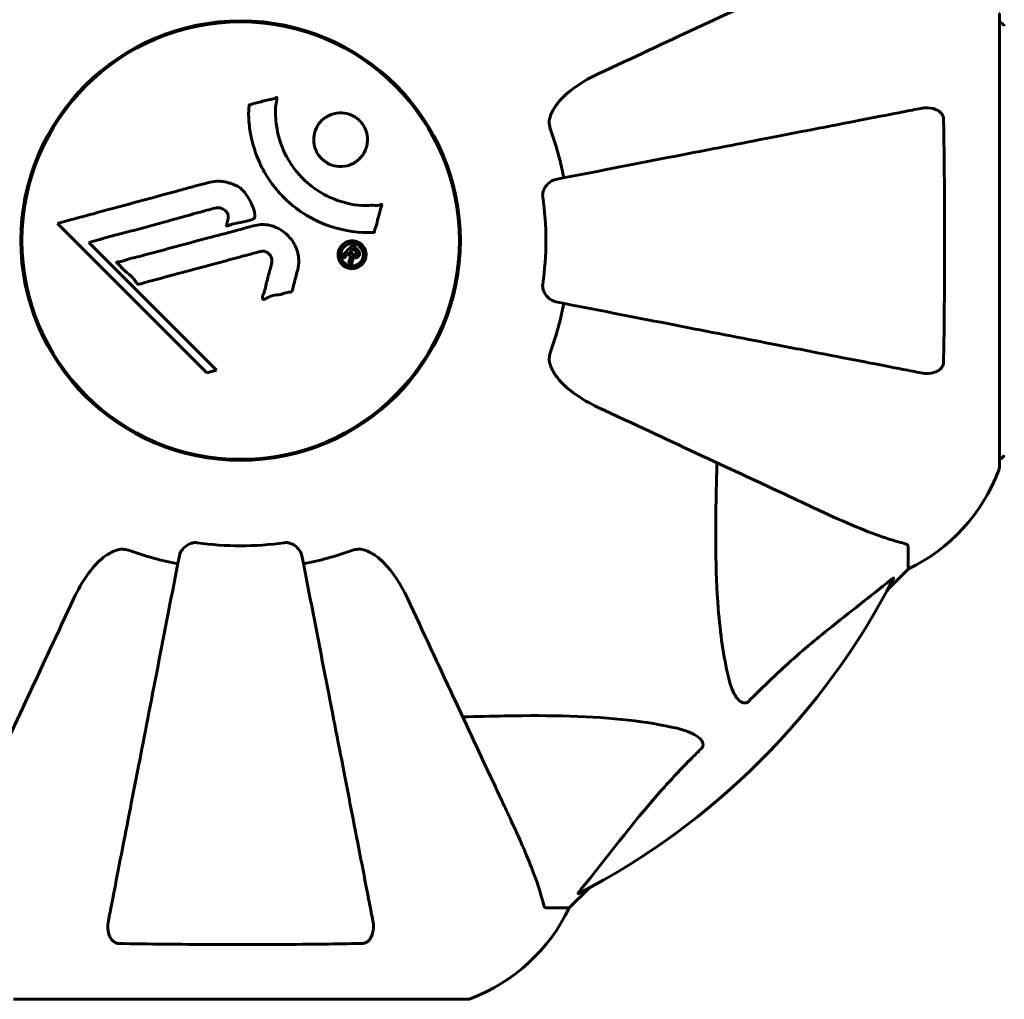
# Model space of a CAD drawing. Units: millimetres. Extents: x 3381 to 20621, y -2947 to 20001.
# Drawn here: x 17007 to 17143, y 13214 to 13349 of the extents above; entities that cross this region are included whole.
import ezdxf

# ---------------------------------------------------------------- set-up
doc = ezdxf.new("R2010")
doc.units = ezdxf.units.MM
doc.header["$LTSCALE"] = 80
doc.layers.add('Widoczne (ISO)', color=7, linetype='Continuous', lineweight=60)
doc.layers.add('Wymiar (ISO)', color=7, linetype='Continuous', lineweight=18, true_color=0x00803f)
doc.styles.add('Tekst etykiety (ISO)', font='tahoma.ttf')
doc.dimstyles.new('Domyślne (ISO)', dxfattribs={"dimscale": 80, "dimtxt": 3.5, "dimasz": 2.5, "dimexe": 3.175, "dimexo": 0, "dimgap": 0.762, "dimtad": 1, "dimtoh": 1, "dimdec": 0, "dimrnd": 1e-08, "dimzin": 0, "dimtxsty": 'Tekst etykiety (ISO)', "dimcen": 0.09, "dimdle": 10, "dimclrd": 256, "dimclre": 256, "dimclrt": 256, "dimadec": 0, "dimazin": 0, "dimtfac": 0.714286, "dimtdec": 0, "dimtmove": 0, "dimatfit": 3, "dimfxl": 0, "dimtolj": 1, "dimtzin": 0, "dimlwd": -1, "dimlwe": -1, "dimarcsym": 0})

# ---------------------------------------------------------------- blocks, each defined once
blk = doc.blocks.new('*D4')
at = {"layer": 'Defpoints', "color": 0, "transparency": 16777216}
for p in [(17067.45, 14818.25), (14837.53, 2410.79), (20367.45, 2410.79)]:
    blk.add_point(p, dxfattribs=at)
at = {"layer": 'Wymiar (ISO)', "transparency": 16777216}
for p, q in [((17067.45, 14818.25), (20621.45, 14818.25)), ((20367.45, 14618.25), (20367.45, 2610.79)), ((14837.53, 2410.79), (20621.45, 2410.79))]:
    blk.add_line(p, q, dxfattribs=at)
for points in [[(20334.12, 14618.25), (20400.78, 14618.25), (20367.45, 14818.25)], [(20334.12, 2610.79), (20400.78, 2610.79), (20367.45, 2410.79)]]:
    blk.add_solid(points, dxfattribs=at)
at = {"layer": 'Wymiar (ISO)', "transparency": 16777216, "insert": (20014.83, 8614.52), "char_height": 280, "attachment_point": 2, "rotation": 90, "style": 'Tekst etykiety (ISO)'}
blk.add_mtext('\\A1;12407', dxfattribs=at)
blk = doc.blocks.new('*D7')
at = {"layer": 'Defpoints', "color": 0, "transparency": 16777216}
for p in [(17141.9, 15821.12), (17141.9, 13349.55), (6519.07, 12825.75)]:
    blk.add_point(p, dxfattribs=at)
at = {"layer": 'Wymiar (ISO)', "transparency": 16777216}
for p, q in [((6519.07, 12825.75), (6519.07, 16075.12)), ((17141.9, 13349.55), (17141.9, 16075.12)), ((6719.07, 15821.12), (16941.9, 15821.12))]:
    blk.add_line(p, q, dxfattribs=at)
for points in [[(6719.07, 15854.45), (6719.07, 15787.78), (6519.07, 15821.12)], [(16941.9, 15854.45), (16941.9, 15787.78), (17141.9, 15821.12)]]:
    blk.add_solid(points, dxfattribs=at)
at = {"layer": 'Wymiar (ISO)', "transparency": 16777216, "insert": (11830.48, 16173.74), "char_height": 280, "attachment_point": 2, "style": 'Tekst etykiety (ISO)'}
blk.add_mtext('\\A1;10623', dxfattribs=at)

msp = doc.modelspace()

# ---------------------------------------------------------------- linework, layer by layer
at = {"layer": 'Widoczne (ISO)'}
for p, q in [((17141.9, 13286.95), (17141.9, 13349.55)), ((17007.43, 13322.35), (17007.28, 13322.35)), ((17067.32, 13322.35), (17067.17, 13322.35)), ((17012.06, 13320.63), (17032.65, 13300.04)), ((17016.37, 13318), (17017.7, 13318.35)), ((17033.98, 13300.39), (17016.37, 13318)), ((17007.28, 13314.15), (17007.43, 13314.15)), ((17067.17, 13314.15), (17067.32, 13314.15)), ((17032.65, 13300.04), (17033.98, 13300.39)), ((17129.3, 13276.11), (17129.3, 13272.95)), ((17126.56, 13270.2), (17129.3, 13272.95)), ((17129.3, 13272.95), (17126.56, 13270.2)), ((17082.6, 13226.25), (17085.35, 13228.99)), ((17085.35, 13228.99), (17082.6, 13226.25)), ((17079.43, 13226.25), (17082.6, 13226.25)), ((17006, 13213.65), (17068.6, 13213.65))]:
    msp.add_line(p, q, dxfattribs=at)
for radius in [30.3, 30.15]:
    msp.add_circle((17037.3, 13318.25), radius, dxfattribs=at)
for centre, radius, start, end in [((17067.45, 13318.25), 1500, 0, 90), ((17141.67, 13347.4), 1, 25.6136, 77.2644), ((17037.3, 13318.25), 45.39, 11, 19.723), ((17037.3, 13318.25), 42.08, 351.774, 8.226), ((17037.3, 13318.25), 45.39, 340.277, 349), ((17141.67, 13289.1), 1, 282.7356, 334.3864), ((17118.46, 13295.47), 25, 295.6956, 339.1867), ((17118.46, 13295.47), 25, 295.6956, 339.1867), ((17140.9, 13286.95), 1, 339.1867, 0), ((17140.9, 13286.95), 1, 339.1867, 0), ((17037.3, 13318.25), 42.08, 261.774, 278.226), ((17037.3, 13318.25), 45.39, 250.277, 259), ((17037.3, 13318.25), 45.39, 281, 289.723), ((17037.3, 13318.25), 101.36, 297.3738, 332.6262), ((17060.07, 13237.09), 25, 290.8133, 334.3044), ((17060.07, 13237.09), 25, 290.8133, 334.3044), ((17068.6, 13214.65), 1, 270, 290.8133), ((17068.6, 13214.65), 1, 270, 290.8133)]:
    msp.add_arc(centre, radius, start, end, dxfattribs=at)
for points, knots in [([(17117.6, 13355.69), (17115.85, 13354.87), (17113.92, 13353.97), (17111.82, 13352.99), (17108.37, 13351.38), (17104.43, 13349.55), (17095.92, 13345.58), (17091.38, 13343.46), (17086.59, 13341.23)], [4.887094, 4.887094, 4.887094, 4.887094, 6.113907, 6.113907, 6.113907, 8.129864, 8.129864, 10.064486, 10.064486, 10.064486, 10.064486]), ([(17079.89, 13335), (17079.96, 13335.34), (17080.08, 13335.65), (17080.52, 13336.59), (17081.01, 13337.28), (17082.88, 13339.16), (17084.55, 13340.28), (17086.59, 13341.23)], [0.1601511, 0.1601511, 0.1601511, 0.1601511, 0.2789651, 0.2789651, 0.5590911, 0.5590911, 1.0329565, 1.0329565, 1.0329565, 1.0329565]), ([(17055.72, 13319.39), (17055.72, 13319.39), (17055.71, 13319.39), (17053.71, 13319.29), (17051.62, 13319.56), (17048.14, 13320.74), (17046.74, 13321.44), (17044.99, 13322.67), (17044.56, 13323), (17043.89, 13323.59), (17043.63, 13323.82), (17043.15, 13324.29), (17042.92, 13324.52), (17042.41, 13325.08), (17042.13, 13325.42), (17041.32, 13326.47), (17040.82, 13327.22), (17039.96, 13328.82), (17039.44, 13329.93), (17038.75, 13332.43), (17038.59, 13333.37), (17038.46, 13334.49), (17038.43, 13334.9), (17038.4, 13335.64), (17038.4, 13335.98), (17038.43, 13336.53), (17038.45, 13336.63), (17038.46, 13336.83), (17038.46, 13336.87), (17038.46, 13336.91), (17038.46, 13336.93), (17038.46, 13336.94), (17038.46, 13336.95), (17038.46, 13336.96), (17038.47, 13336.96), (17038.47, 13336.96), (17038.48, 13336.97), (17038.49, 13336.97), (17038.5, 13336.97), (17038.53, 13336.97), (17038.55, 13336.98), (17038.67, 13336.99), (17038.74, 13337.03), (17039.18, 13337.18), (17039.37, 13337.18), (17040.4, 13337.48), (17040.67, 13337.57), (17041.25, 13337.69), (17041.4, 13337.68), (17041.88, 13337.81), (17042.05, 13337.91), (17042.16, 13337.96), (17042.18, 13337.97), (17042.21, 13337.98), (17042.23, 13337.99), (17042.24, 13337.99), (17042.25, 13337.99), (17042.25, 13337.99), (17042.25, 13337.99), (17042.25, 13337.98), (17042.26, 13337.98), (17042.26, 13337.98), (17042.26, 13337.98), (17042.26, 13337.98), (17042.27, 13337.98), (17042.27, 13337.97), (17042.27, 13337.97), (17042.28, 13337.97), (17042.28, 13337.96), (17042.28, 13337.95), (17042.29, 13337.94), (17042.29, 13337.9), (17042.29, 13337.87), (17042.27, 13337.55), (17042.21, 13337.37), (17042.04, 13336), (17042.13, 13334.94), (17042.4, 13333.01), (17042.72, 13331.52), (17043.96, 13329.21), (17044.35, 13328.6), (17045.01, 13327.75), (17045.22, 13327.5), (17045.61, 13327.07), (17045.79, 13326.89), (17046.16, 13326.53), (17046.36, 13326.35), (17046.88, 13325.9), (17047.21, 13325.63), (17048.34, 13324.84), (17049.09, 13324.44), (17050.97, 13323.63), (17052.2, 13323.33), (17053.02, 13323.19), (17054.43, 13322.96), (17055.08, 13323.18), (17055.96, 13323.1), (17056.06, 13323.09), (17056.33, 13323.12), (17056.46, 13323.17), (17056.58, 13323.21), (17056.61, 13323.23), (17056.66, 13323.24), (17056.68, 13323.25), (17056.7, 13323.25), (17056.71, 13323.25), (17056.72, 13323.25), (17056.73, 13323.25), (17056.74, 13323.25), (17056.74, 13323.25), (17056.74, 13323.25), (17056.74, 13323.24), (17056.75, 13323.24), (17056.75, 13323.24), (17056.75, 13323.24), (17056.75, 13323.24), (17056.75, 13323.23), (17056.75, 13323.23), (17056.75, 13323.23), (17056.75, 13323.23), (17056.75, 13323.23), (17056.75, 13323.22), (17056.75, 13323.22), (17056.75, 13323.21), (17056.75, 13323.2), (17056.75, 13323.2), (17056.69, 13323), (17056.62, 13322.71), (17056.38, 13321.84), (17056.28, 13321.51), (17056.06, 13320.61), (17056, 13320.23), (17055.82, 13319.8), (17055.79, 13319.74), (17055.76, 13319.62), (17055.76, 13319.59), (17055.76, 13319.55), (17055.76, 13319.53), (17055.76, 13319.51), (17055.76, 13319.49), (17055.76, 13319.47), (17055.76, 13319.46), (17055.76, 13319.43), (17055.75, 13319.42), (17055.75, 13319.41), (17055.75, 13319.41), (17055.74, 13319.4), (17055.74, 13319.4), (17055.73, 13319.4), (17055.73, 13319.39), (17055.72, 13319.39), (17055.72, 13319.39), (17055.72, 13319.39)], [1.550053, 1.550053, 1.550053, 1.550053, 1.554927, 1.554927, 3.582662, 3.582662, 5.020836, 5.020836, 5.494911, 5.494911, 5.785278, 5.785278, 6.046356, 6.046356, 6.380431, 6.380431, 7.048375, 7.048375, 7.695694, 7.695694, 8.13367, 8.13367, 8.379756, 8.379756, 8.571324, 8.571324, 8.692566, 8.692566, 8.751433, 8.751433, 8.771919, 8.771919, 8.785911, 8.785911, 8.794965, 8.794965, 8.807208, 8.807208, 8.832194, 8.832194, 8.853922, 8.853922, 8.928845, 8.928845, 9.13158, 9.13158, 9.203479, 9.203479, 9.29044, 9.29044, 9.379579, 9.379579, 9.394239, 9.394239, 9.406798, 9.406798, 9.40982, 9.40982, 9.411393, 9.411393, 9.412538, 9.412538, 9.413951, 9.413951, 9.416417, 9.416417, 9.419133, 9.419133, 9.422197, 9.422197, 9.426989, 9.426989, 9.440756, 9.440756, 9.579448, 9.579448, 9.875519, 9.875519, 10.245186, 10.245186, 10.382811, 10.382811, 10.442767, 10.442767, 10.486114, 10.486114, 10.530797, 10.530797, 10.598473, 10.598473, 10.746704, 10.746704, 11.001521, 11.001521, 11.001521, 11.44171, 11.44171, 11.496908, 11.496908, 11.562717, 11.562717, 11.585995, 11.585995, 11.596716, 11.596716, 11.60235, 11.60235, 11.604883, 11.604883, 11.606581, 11.606581, 11.607977, 11.607977, 11.60886, 11.60886, 11.609382, 11.609382, 11.609836, 11.609836, 11.610402, 11.610402, 11.611553, 11.611553, 11.613587, 11.613587, 11.618733, 11.618733, 11.769594, 11.769594, 12.024348, 12.024348, 12.353295, 12.353295, 12.453308, 12.453308, 12.48891, 12.48891, 12.500731, 12.500731, 12.516544, 12.516544, 12.526612, 12.526612, 12.537107, 12.537107, 12.543051, 12.543051, 12.546982, 12.546982, 12.550918, 12.550918, 12.551574, 12.551574, 12.551574, 12.551574]), ([(17131.07, 13336.47), (17130.32, 13336.33), (17129.51, 13336.17), (17127.08, 13335.7), (17125.32, 13335.35), (17121.43, 13334.6), (17119.31, 13334.19), (17114.74, 13333.3), (17112.31, 13332.82), (17109.72, 13332.32), (17105.58, 13331.52), (17101.02, 13330.63), (17091.28, 13328.74), (17086.11, 13327.73), (17080.76, 13326.69), (17080.76, 13326.69), (17080.76, 13326.69)], [0.494658, 0.494658, 0.494658, 0.494658, 1.116027, 1.116027, 2.232055, 2.232055, 3.348082, 3.348082, 4.464109, 4.464109, 4.464109, 6.253052, 6.253052, 8.041993, 8.041993, 8.042107, 8.042107, 8.042107, 8.042107]), ([(17131.07, 13336.47), (17131.69, 13336.59), (17132.29, 13336.58), (17133.08, 13336.37), (17133.34, 13336.25), (17133.69, 13336.02), (17133.82, 13335.9), (17134.01, 13335.66), (17134.07, 13335.55), (17134.14, 13335.36), (17134.16, 13335.29), (17134.19, 13335.15), (17134.2, 13335.08), (17134.2, 13335)], [0, 0, 0, 0, 0.2316755, 0.2316755, 0.3642878, 0.3642878, 0.4481993, 0.4481993, 0.5091909, 0.5091909, 0.5443069, 0.5443069, 0.5810898, 0.5810898, 0.5810898, 0.5810898]), ([(17053.7, 13329.55), (17053.67, 13329.51), (17053.63, 13329.48), (17053.24, 13329.11), (17052.8, 13328.84), (17051.86, 13328.51), (17051.37, 13328.44), (17050.41, 13328.49), (17049.95, 13328.6), (17049.28, 13328.92), (17049.04, 13329.06), (17048.66, 13329.35), (17048.51, 13329.49), (17048.22, 13329.8), (17048.08, 13329.98), (17047.75, 13330.49), (17047.6, 13330.84), (17047.4, 13331.6), (17047.36, 13332.01), (17047.41, 13332.85), (17047.52, 13333.28), (17047.9, 13334.12), (17048.17, 13334.51), (17048.84, 13335.15), (17049.26, 13335.44), (17050.25, 13335.8), (17050.74, 13335.88), (17051.69, 13335.85), (17052.15, 13335.74), (17052.84, 13335.44), (17053.07, 13335.3), (17053.46, 13335.01), (17053.61, 13334.88), (17053.89, 13334.58), (17054.03, 13334.42), (17054.34, 13333.96), (17054.49, 13333.65), (17054.72, 13332.95), (17054.78, 13332.55), (17054.78, 13331.87), (17054.75, 13331.59), (17054.63, 13331.07), (17054.54, 13330.83), (17054.44, 13330.6), (17054.22, 13330.14), (17053.94, 13329.79), (17053.7, 13329.55)], [0.159159, 0.159159, 0.159159, 0.159159, 0.180111, 0.180111, 0.432887, 0.432887, 0.66828, 0.66828, 0.889618, 0.889618, 1.015058, 1.015058, 1.108024, 1.108024, 1.208211, 1.208211, 1.376536, 1.376536, 1.554821, 1.554821, 1.748254, 1.748254, 1.955654, 1.955654, 2.151012, 2.151012, 2.317406, 2.317406, 2.471692, 2.471692, 2.561266, 2.561266, 2.625626, 2.625626, 2.692428, 2.692428, 2.798364, 2.798364, 2.921705, 2.921705, 3.009026, 3.009026, 3.087627, 3.087627, 3.087627, 3.246786, 3.246786, 3.246786, 3.246786]), ([(17079.89, 13335), (17079.86, 13334.87), (17079.84, 13334.74), (17079.84, 13334.35), (17079.88, 13334.09), (17079.97, 13333.75), (17080, 13333.65), (17080.03, 13333.56)], [-0.1558142, -0.1558142, -0.1558142, -0.1558142, -0.1088397, -0.1088397, -0.0285546, -0.0285546, 0, 0, 0, 0]), ([(17134.2, 13335), (17134.25, 13332.34), (17134.29, 13329.57), (17134.34, 13322.61), (17134.35, 13318.41), (17134.32, 13309.84), (17134.28, 13305.54), (17134.2, 13301.49)], [-3.839757, -3.839757, -3.839757, -3.839757, -2.971401, -2.971401, -1.713368, -1.713368, -0.390285, -0.390285, -0.390285, -0.390285]), ([(17078.95, 13324.27), (17078.93, 13324.4), (17078.93, 13324.53), (17078.95, 13324.81), (17078.99, 13324.97), (17079.11, 13325.31), (17079.21, 13325.51), (17079.53, 13325.96), (17079.75, 13326.18), (17080.25, 13326.53), (17080.51, 13326.64), (17080.76, 13326.69)], [0, 0, 0, 0, 0.0396836, 0.0396836, 0.0905188, 0.0905188, 0.1673316, 0.1673316, 0.2736365, 0.2736365, 0.3778204, 0.3778204, 0.3778204, 0.3778204]), ([(17012.06, 13320.63), (17012.49, 13320.75), (17012.92, 13320.86), (17014.56, 13321.31), (17015.78, 13321.63), (17020.72, 13322.97), (17024.52, 13324), (17029.08, 13325.23), (17029.81, 13325.43), (17031.07, 13325.77), (17031.57, 13325.91), (17033.12, 13326.32), (17033.73, 13326.52), (17034.97, 13326.38), (17035.29, 13326.31), (17035.72, 13326.19), (17035.87, 13326.15), (17036.62, 13325.9), (17037.01, 13325.69), (17037.52, 13325.26), (17037.68, 13325.1), (17038.24, 13324.42), (17038.61, 13323.77), (17039.03, 13322.82), (17039.23, 13322.29), (17039.26, 13321.71), (17039.27, 13321.57), (17039.22, 13321.42), (17039.2, 13321.38), (17039.15, 13321.31), (17039.11, 13321.28), (17038.98, 13321.19), (17038.88, 13321.15), (17038.41, 13321), (17037.86, 13320.89), (17036.47, 13320.6), (17036.1, 13320.5), (17035.57, 13320.31), (17035.5, 13320.28), (17035.43, 13320.27), (17035.42, 13320.26), (17035.4, 13320.27), (17035.39, 13320.27), (17035.38, 13320.27), (17035.38, 13320.28), (17035.37, 13320.29), (17035.37, 13320.29), (17035.37, 13320.31), (17035.36, 13320.32), (17035.36, 13320.36), (17035.37, 13320.39), (17035.4, 13320.6), (17035.48, 13320.87), (17035.58, 13321.34), (17035.6, 13321.53), (17035.56, 13321.83), (17035.52, 13321.95), (17035.36, 13322.22), (17035.25, 13322.32), (17035.01, 13322.53), (17034.82, 13322.64), (17034.41, 13322.79), (17034.24, 13322.79), (17034.03, 13322.78), (17033.93, 13322.76), (17033.12, 13322.58), (17032.17, 13322.3), (17031, 13321.99), (17030.53, 13321.85), (17028.95, 13321.41), (17027.83, 13321.1), (17024.95, 13320.3), (17023.19, 13319.82), (17020.7, 13319.18), (17020.05, 13319.02), (17018.85, 13318.71), (17018.28, 13318.55), (17017.7, 13318.35)], [0, 0, 0, 0, 0.142459, 0.142459, 0.538573, 0.538573, 1.736918, 1.736918, 1.965538, 1.965538, 2.132306, 2.132306, 2.520461, 2.520461, 2.650498, 2.650498, 2.712235, 2.712235, 2.985498, 2.985498, 3.118451, 3.118451, 3.52075, 3.52075, 3.794393, 3.794393, 3.840632, 3.840632, 3.860168, 3.860168, 3.879001, 3.879001, 3.910522, 3.910522, 4.008712, 4.008712, 4.141449, 4.141449, 4.181618, 4.181618, 4.194441, 4.194441, 4.201587, 4.201587, 4.207543, 4.207543, 4.214479, 4.214479, 4.225532, 4.225532, 4.247087, 4.247087, 4.326597, 4.326597, 4.394184, 4.394184, 4.438525, 4.438525, 4.490981, 4.490981, 4.591124, 4.591124, 4.705512, 4.705512, 4.811076, 4.811076, 5.155842, 5.155842, 5.391676, 5.391676, 5.957817, 5.957817, 6.847309, 6.847309, 7.218807, 7.218807, 7.573898, 7.573898, 7.573898, 7.573898]), ([(17045.17, 13314.28), (17045.08, 13313.92), (17044.97, 13313.51), (17044.76, 13312.7), (17044.66, 13312.35), (17044.55, 13311.87), (17044.54, 13311.78), (17044.49, 13311.6), (17044.48, 13311.54), (17044.42, 13311.36), (17044.39, 13311.31), (17044.37, 13311.28), (17044.36, 13311.27), (17044.34, 13311.25), (17044.33, 13311.24), (17044.32, 13311.22), (17044.3, 13311.21), (17044.26, 13311.19), (17044.23, 13311.17), (17044.15, 13311.15), (17044.1, 13311.14), (17043.8, 13311.11), (17043.7, 13311.12), (17043.04, 13310.91), (17042.94, 13310.86), (17042.18, 13310.74), (17041.85, 13310.71), (17041.37, 13310.55), (17041.27, 13310.51), (17041.09, 13310.43), (17041.02, 13310.39), (17040.86, 13310.31), (17040.8, 13310.27), (17040.68, 13310.2), (17040.63, 13310.18), (17040.57, 13310.16), (17040.54, 13310.15), (17040.49, 13310.14), (17040.47, 13310.14), (17040.43, 13310.14), (17040.41, 13310.15), (17040.39, 13310.16), (17040.38, 13310.17), (17040.36, 13310.19), (17040.35, 13310.21), (17040.33, 13310.26), (17040.32, 13310.3), (17040.3, 13310.41), (17040.3, 13310.48), (17040.34, 13310.66), (17040.39, 13310.77), (17040.71, 13311.46), (17040.78, 13312.11), (17041.08, 13313.31), (17041.23, 13313.78), (17041.43, 13314.59), (17041.47, 13314.72), (17041.58, 13315.13), (17041.64, 13315.32), (17041.59, 13315.77), (17041.54, 13315.93), (17041.38, 13316.25), (17041.26, 13316.38), (17041.03, 13316.58), (17040.88, 13316.67), (17040.62, 13316.76), (17040.45, 13316.8), (17040.09, 13316.77), (17039.96, 13316.74), (17039.32, 13316.57), (17038.84, 13316.44), (17037.9, 13316.18), (17037.51, 13316.08), (17036.63, 13315.84), (17036.14, 13315.71), (17034.71, 13315.32), (17033.77, 13315.07), (17031.64, 13314.49), (17030.46, 13314.18), (17027.53, 13313.4), (17026.2, 13313.02), (17024.82, 13312.66), (17024.26, 13312.53), (17023.63, 13312.32), (17023.53, 13312.29), (17023.35, 13312.25), (17023.28, 13312.24), (17023.21, 13312.24), (17023.18, 13312.25), (17023.11, 13312.27), (17023.07, 13312.29), (17022.99, 13312.37), (17022.95, 13312.43), (17022.78, 13312.69), (17022.7, 13312.84), (17022.07, 13313.49), (17021.74, 13313.73), (17020.9, 13314.49), (17020.65, 13314.83), (17020.31, 13315.13), (17020.28, 13315.16), (17020.24, 13315.19), (17020.22, 13315.21), (17020.2, 13315.24), (17020.2, 13315.24), (17020.2, 13315.24), (17020.2, 13315.24), (17020.2, 13315.25), (17020.2, 13315.25), (17020.2, 13315.25), (17020.2, 13315.25), (17020.2, 13315.26), (17020.2, 13315.26), (17020.2, 13315.26), (17020.2, 13315.26), (17020.2, 13315.27), (17020.21, 13315.27), (17020.21, 13315.28), (17020.22, 13315.28), (17020.24, 13315.29), (17020.25, 13315.29), (17020.31, 13315.31), (17020.37, 13315.31), (17020.67, 13315.34), (17020.88, 13315.34), (17021.45, 13315.56), (17021.58, 13315.62), (17022.43, 13315.87), (17022.94, 13315.96), (17024.1, 13316.27), (17026.96, 13317.05), (17029.84, 13317.82), (17033.47, 13318.79), (17034.25, 13318.99), (17035.48, 13319.32), (17035.94, 13319.45), (17036.79, 13319.67), (17037.18, 13319.77), (17038.16, 13320.04), (17038.6, 13320.17), (17039.78, 13320.45), (17040.38, 13320.52), (17041.56, 13320.33), (17042.06, 13320.15), (17043.17, 13319.56), (17043.67, 13319.11), (17044.37, 13318.33), (17044.78, 13317.76), (17045.25, 13316.38), (17045.34, 13315.75), (17045.29, 13314.97), (17045.27, 13314.81), (17045.23, 13314.53), (17045.2, 13314.41), (17045.17, 13314.28)], [3.720752, 3.720752, 3.720752, 3.720752, 3.903434, 3.903434, 4.044245, 4.044245, 4.102655, 4.102655, 4.13375, 4.13375, 4.203295, 4.203295, 4.246046, 4.246046, 4.278865, 4.278865, 4.322236, 4.322236, 4.422612, 4.422612, 4.584853, 4.584853, 5.298707, 5.298707, 5.877225, 5.877225, 6.307246, 6.307246, 6.434146, 6.434146, 6.534715, 6.534715, 6.638083, 6.638083, 6.70882, 6.70882, 6.748374, 6.748374, 6.787304, 6.787304, 6.814073, 6.814073, 6.837716, 6.837716, 6.857157, 6.857157, 6.884209, 6.884209, 6.935515, 6.935515, 7.014801, 7.014801, 7.466106, 7.466106, 7.893545, 7.893545, 7.979034, 7.979034, 8.159221, 8.159221, 8.269951, 8.269951, 8.400472, 8.400472, 8.569548, 8.569548, 8.675747, 8.675747, 8.741623, 8.741623, 8.803796, 8.803796, 8.848721, 8.848721, 8.906099, 8.906099, 9.020577, 9.020577, 9.168788, 9.168788, 9.395555, 9.395555, 9.53729, 9.53729, 9.564975, 9.564975, 9.586889, 9.586889, 9.603242, 9.603242, 9.622766, 9.622766, 9.658602, 9.658602, 9.763673, 9.763673, 9.867409, 9.867409, 10.00378, 10.00378, 10.014764, 10.014764, 10.053933, 10.053933, 10.061431, 10.061431, 10.065578, 10.065578, 10.068851, 10.068851, 10.072567, 10.072567, 10.079087, 10.079087, 10.086804, 10.086804, 10.097734, 10.097734, 10.117704, 10.117704, 10.163118, 10.163118, 10.290296, 10.290296, 10.805323, 10.805323, 11.039618, 11.039618, 11.405377, 11.405377, 11.405377, 12.314125, 12.314125, 12.566184, 12.566184, 12.717456, 12.717456, 12.850458, 12.850458, 13.059421, 13.059421, 13.461766, 13.461766, 13.779281, 13.779281, 14.236446, 14.236446, 14.651574, 14.651574, 14.976685, 14.976685, 15.060244, 15.060244, 15.126129, 15.126129, 15.126129, 15.126129]), ([(17054.02, 13317.66), (17054.09, 13317.58), (17054.17, 13317.49), (17054.42, 13317.14), (17054.5, 13316.88), (17054.59, 13316.5), (17054.59, 13316.36), (17054.58, 13316.14), (17054.57, 13316.01), (17054.5, 13315.75), (17054.44, 13315.57), (17054.22, 13315.16), (17054.06, 13314.97), (17053.68, 13314.66), (17053.48, 13314.56), (17053.1, 13314.42), (17052.84, 13314.37), (17052.31, 13314.39), (17052.08, 13314.46), (17051.62, 13314.66), (17051.42, 13314.82), (17051.12, 13315.14), (17050.97, 13315.35), (17050.8, 13315.79), (17050.75, 13315.98), (17050.73, 13316.33), (17050.74, 13316.45), (17050.78, 13316.75), (17050.83, 13316.89), (17050.94, 13317.19), (17051.06, 13317.4), (17051.37, 13317.73), (17051.54, 13317.88), (17051.96, 13318.1), (17052.2, 13318.19), (17052.64, 13318.24), (17052.86, 13318.23), (17053.3, 13318.13), (17053.51, 13318.04), (17053.7, 13317.92), (17053.79, 13317.86), (17053.91, 13317.77), (17054.02, 13317.66)], [0.03517, 0.03517, 0.03517, 0.03517, 0.059888, 0.059888, 0.123527, 0.123527, 0.18271, 0.18271, 0.250877, 0.250877, 0.324426, 0.324426, 0.427213, 0.427213, 0.544139, 0.544139, 0.683268, 0.683268, 0.814402, 0.814402, 0.975837, 0.975837, 1.11647, 1.11647, 1.200169, 1.200169, 1.255781, 1.255781, 1.339938, 1.339938, 1.493751, 1.493751, 1.604808, 1.604808, 1.702797, 1.702797, 1.776686, 1.776686, 1.843646, 1.843646, 1.843646, 1.878816, 1.878816, 1.878816, 1.878816]), ([(17053.75, 13317.39), (17053.71, 13317.44), (17053.65, 13317.49), (17053.59, 13317.53), (17053.41, 13317.67), (17053.21, 13317.75), (17052.92, 13317.84), (17052.73, 13317.86), (17052.34, 13317.82), (17052.14, 13317.77), (17051.78, 13317.58), (17051.62, 13317.46), (17051.34, 13317.13), (17051.26, 13316.95), (17051.17, 13316.72), (17051.14, 13316.6), (17051.11, 13316.36), (17051.11, 13316.25), (17051.15, 13315.94), (17051.21, 13315.74), (17051.39, 13315.41), (17051.49, 13315.27), (17051.78, 13315.02), (17051.94, 13314.92), (17052.33, 13314.78), (17052.53, 13314.74), (17052.97, 13314.77), (17053.19, 13314.84), (17053.55, 13315.01), (17053.71, 13315.16), (17053.93, 13315.4), (17054.03, 13315.57), (17054.14, 13315.86), (17054.18, 13315.98), (17054.21, 13316.24), (17054.21, 13316.35), (17054.18, 13316.64), (17054.12, 13316.83), (17054, 13317.08), (17053.93, 13317.18), (17053.81, 13317.33), (17053.78, 13317.36), (17053.75, 13317.39)], [0.9254387, 0.9254387, 0.9254387, 0.9254387, 0.947871, 0.947871, 0.947871, 1.0174772, 1.0174772, 1.1192055, 1.1192055, 1.1998483, 1.1998483, 1.2622756, 1.2622756, 1.3202006, 1.3202006, 1.3658674, 1.3658674, 1.4014574, 1.4014574, 1.4526936, 1.4526936, 1.4898156, 1.4898156, 1.5209317, 1.5209317, 1.5497177, 1.5497177, 1.5792216, 1.5792216, 1.6222446, 1.6222446, 1.6764173, 1.6764173, 1.708334, 1.708334, 1.7371926, 1.7371926, 1.8051055, 1.8051055, 1.85803, 1.85803, 1.8733098, 1.8733098, 1.8733098, 1.8733098]), ([(17051.32, 13316.19), (17051.32, 13316.19), (17051.35, 13316.22), (17051.64, 13316.51), (17051.89, 13316.76), (17052.27, 13317.14), (17052.39, 13317.26), (17052.63, 13317.5), (17052.64, 13317.52), (17052.7, 13317.57), (17052.72, 13317.58), (17052.74, 13317.61), (17052.74, 13317.62), (17052.75, 13317.62), (17052.75, 13317.63), (17052.75, 13317.63), (17052.76, 13317.63), (17052.76, 13317.63), (17052.76, 13317.63), (17052.76, 13317.63), (17052.76, 13317.63), (17052.76, 13317.63), (17052.76, 13317.63), (17052.76, 13317.63), (17052.76, 13317.63), (17052.78, 13317.61), (17052.79, 13317.6), (17052.91, 13317.49), (17053.01, 13317.38), (17053.24, 13317.15), (17053.29, 13317.1), (17053.45, 13316.94), (17053.55, 13316.84), (17053.64, 13316.69), (17053.67, 13316.62), (17053.69, 13316.5), (17053.7, 13316.47), (17053.69, 13316.4), (17053.69, 13316.36), (17053.66, 13316.28), (17053.64, 13316.23), (17053.58, 13316.11), (17053.53, 13316.06), (17053.45, 13315.99), (17053.39, 13315.95), (17053.24, 13315.9), (17053.18, 13315.89), (17053.08, 13315.89), (17053.05, 13315.9), (17052.97, 13315.91), (17052.92, 13315.93), (17052.8, 13315.98), (17052.8, 13316), (17052.76, 13316.03), (17052.75, 13316.03), (17052.74, 13316.03), (17052.74, 13316.03), (17052.74, 13316.03), (17052.74, 13316.03), (17052.73, 13316.03), (17052.73, 13316.03), (17052.73, 13316.03), (17052.73, 13316.03), (17052.73, 13316.03), (17052.73, 13316.03), (17052.73, 13316.03), (17052.73, 13316.03), (17052.73, 13316.03), (17052.73, 13316.03), (17052.73, 13316.03), (17052.73, 13316.03), (17052.73, 13316.03), (17052.73, 13316.03), (17052.74, 13316.02), (17052.74, 13316.02), (17052.75, 13315.99), (17052.76, 13315.98), (17052.77, 13315.95), (17052.77, 13315.94), (17052.77, 13315.92), (17052.77, 13315.91), (17052.78, 13315.87), (17052.78, 13315.84), (17052.78, 13315.79), (17052.78, 13315.73), (17052.74, 13315.57), (17052.7, 13315.43), (17052.65, 13315.23), (17052.61, 13315.09), (17052.58, 13314.95), (17052.58, 13314.95), (17052.58, 13314.94), (17052.58, 13314.94), (17052.57, 13314.94), (17052.57, 13314.94), (17052.57, 13314.94), (17052.57, 13314.94), (17052.57, 13314.94), (17052.57, 13314.94), (17052.57, 13314.94), (17052.57, 13314.94), (17052.57, 13314.94), (17052.57, 13314.94), (17052.56, 13314.94), (17052.56, 13314.94), (17052.55, 13314.95), (17052.55, 13314.96), (17052.49, 13315.04), (17052.44, 13315.07), (17052.36, 13315.15), (17052.34, 13315.19), (17052.28, 13315.24), (17052.26, 13315.25), (17052.24, 13315.27), (17052.23, 13315.27), (17052.22, 13315.28), (17052.22, 13315.28), (17052.22, 13315.29), (17052.22, 13315.29), (17052.21, 13315.29), (17052.21, 13315.3), (17052.21, 13315.3), (17052.21, 13315.3), (17052.22, 13315.31), (17052.22, 13315.31), (17052.23, 13315.36), (17052.25, 13315.4), (17052.31, 13315.6), (17052.38, 13315.79), (17052.42, 13316.02), (17052.42, 13316.07), (17052.42, 13316.14), (17052.42, 13316.18), (17052.39, 13316.27), (17052.36, 13316.32), (17052.32, 13316.38), (17052.29, 13316.4), (17052.27, 13316.42), (17052.27, 13316.42), (17052.25, 13316.45), (17052.23, 13316.47), (17052.21, 13316.48), (17052.21, 13316.49), (17052.2, 13316.49), (17052.2, 13316.49), (17052.19, 13316.49), (17052.19, 13316.49), (17052.18, 13316.48), (17052.18, 13316.48), (17052.17, 13316.47), (17052.16, 13316.46), (17052.15, 13316.43), (17052.14, 13316.41), (17052.08, 13316.35), (17052.06, 13316.34), (17051.94, 13316.23), (17051.86, 13316.14), (17051.75, 13316.03), (17051.71, 13316.02), (17051.67, 13315.95), (17051.66, 13315.93), (17051.64, 13315.91), (17051.64, 13315.91), (17051.63, 13315.9), (17051.63, 13315.9), (17051.62, 13315.9), (17051.62, 13315.9), (17051.61, 13315.9), (17051.61, 13315.9), (17051.6, 13315.9), (17051.6, 13315.91), (17051.59, 13315.92), (17051.58, 13315.93), (17051.56, 13315.95), (17051.54, 13315.97), (17051.49, 13316.01), (17051.46, 13316.04), (17051.41, 13316.09), (17051.4, 13316.11), (17051.38, 13316.14), (17051.37, 13316.15), (17051.34, 13316.17), (17051.34, 13316.17), (17051.33, 13316.18), (17051.32, 13316.18), (17051.32, 13316.18), (17051.32, 13316.18), (17051.32, 13316.19), (17051.32, 13316.19), (17051.32, 13316.19), (17051.32, 13316.19), (17051.32, 13316.19), (17051.32, 13316.19), (17051.32, 13316.19), (17051.32, 13316.19), (17051.32, 13316.19), (17051.32, 13316.19), (17051.32, 13316.19), (17051.32, 13316.19)], [0.0003158, 0.0003158, 0.0003158, 0.0003158, 0.0009228, 0.0009228, 0.0078002, 0.0078002, 0.0113641, 0.0113641, 0.0144553, 0.0144553, 0.0154924, 0.0154924, 0.0158106, 0.0158106, 0.01604, 0.01604, 0.0161196, 0.0161196, 0.0161728, 0.0161728, 0.0162297, 0.0162297, 0.0163179, 0.0163179, 0.0164995, 0.0164995, 0.0179761, 0.0179761, 0.0317571, 0.0317571, 0.0469121, 0.0469121, 0.0670579, 0.0670579, 0.0751776, 0.0751776, 0.0783364, 0.0783364, 0.0816966, 0.0816966, 0.0864394, 0.0864394, 0.0933212, 0.0933212, 0.1011584, 0.1011584, 0.1075505, 0.1075505, 0.1114757, 0.1114757, 0.1162384, 0.1162384, 0.127389, 0.127389, 0.1295035, 0.1295035, 0.130341, 0.130341, 0.1307724, 0.1307724, 0.13096, 0.13096, 0.1311043, 0.1311043, 0.1312669, 0.1312669, 0.1314464, 0.1314464, 0.1317323, 0.1317323, 0.1323483, 0.1323483, 0.1332728, 0.1332728, 0.1356957, 0.1356957, 0.1434337, 0.1434337, 0.1515014, 0.1515014, 0.1523182, 0.1523182, 0.1555976, 0.1555976, 0.158326, 0.158326, 0.1600835, 0.1600835, 0.1633678, 0.1633678, 0.1633847, 0.1633847, 0.1634254, 0.1634254, 0.1634429, 0.1634429, 0.1634595, 0.1634595, 0.1634743, 0.1634743, 0.1634933, 0.1634933, 0.1635276, 0.1635276, 0.1636076, 0.1636076, 0.1638409, 0.1638409, 0.1651304, 0.1651304, 0.1668273, 0.1668273, 0.1672408, 0.1672408, 0.1675562, 0.1675562, 0.1677114, 0.1677114, 0.1678174, 0.1678174, 0.1679041, 0.1679041, 0.1680312, 0.1680312, 0.1681651, 0.1681651, 0.1690783, 0.1690783, 0.1728431, 0.1728431, 0.1743153, 0.1743153, 0.175152, 0.175152, 0.1761573, 0.1761573, 0.1775082, 0.1775082, 0.1784881, 0.1784881, 0.1803058, 0.1803058, 0.1807595, 0.1807595, 0.1810605, 0.1810605, 0.1813002, 0.1813002, 0.1816353, 0.1816353, 0.1823218, 0.1823218, 0.1837908, 0.1837908, 0.1850138, 0.1850138, 0.1873871, 0.1873871, 0.1885241, 0.1885241, 0.1893408, 0.1893408, 0.1895995, 0.1895995, 0.1897632, 0.1897632, 0.1898951, 0.1898951, 0.1900639, 0.1900639, 0.1904155, 0.1904155, 0.1910197, 0.1910197, 0.192792, 0.192792, 0.1948274, 0.1948274, 0.1968773, 0.1968773, 0.1992115, 0.1992115, 0.2000644, 0.2000644, 0.2012301, 0.2012301, 0.2014948, 0.2014948, 0.2016403, 0.2016403, 0.2016853, 0.2016853, 0.2016853, 0.2018047, 0.2018047, 0.201987, 0.201987, 0.2020011, 0.2020011, 0.2020011, 0.2020011]), ([(17052.43, 13316.72), (17052.43, 13316.72), (17052.43, 13316.72), (17052.53, 13316.62), (17052.65, 13316.49), (17052.78, 13316.38), (17052.83, 13316.34), (17052.9, 13316.29), (17052.93, 13316.28), (17053, 13316.27), (17053.03, 13316.27), (17053.11, 13316.29), (17053.14, 13316.3), (17053.19, 13316.34), (17053.21, 13316.37), (17053.25, 13316.43), (17053.26, 13316.46), (17053.27, 13316.53), (17053.27, 13316.56), (17053.26, 13316.61), (17053.24, 13316.64), (17053.22, 13316.68), (17053.21, 13316.71), (17053.11, 13316.82), (17053.04, 13316.89), (17052.93, 13317), (17052.9, 13317.03), (17052.88, 13317.06), (17052.87, 13317.06), (17052.85, 13317.08), (17052.84, 13317.09), (17052.83, 13317.1), (17052.83, 13317.1), (17052.83, 13317.11), (17052.83, 13317.11), (17052.83, 13317.11), (17052.83, 13317.11), (17052.82, 13317.11), (17052.82, 13317.11), (17052.82, 13317.11), (17052.82, 13317.11), (17052.82, 13317.11), (17052.82, 13317.11), (17052.82, 13317.1), (17052.82, 13317.1), (17052.8, 13317.09), (17052.79, 13317.08), (17052.77, 13317.05), (17052.62, 13316.9), (17052.52, 13316.81), (17052.52, 13316.8), (17052.49, 13316.77), (17052.47, 13316.76), (17052.45, 13316.73), (17052.45, 13316.73), (17052.44, 13316.72), (17052.44, 13316.72), (17052.43, 13316.72), (17052.43, 13316.72), (17052.43, 13316.72), (17052.43, 13316.72), (17052.43, 13316.72), (17052.43, 13316.72), (17052.43, 13316.72), (17052.43, 13316.72), (17052.43, 13316.72), (17052.43, 13316.72), (17052.43, 13316.72), (17052.43, 13316.72), (17052.43, 13316.72), (17052.43, 13316.72)], [0.000153, 0.000153, 0.000153, 0.000153, 0.0001786, 0.0001786, 0.0181382, 0.0181382, 0.0245895, 0.0245895, 0.0319884, 0.0319884, 0.0405092, 0.0405092, 0.0520304, 0.0520304, 0.0698725, 0.0698725, 0.0897991, 0.0897991, 0.1251042, 0.1251042, 0.1849096, 0.1849096, 0.1964252, 0.1964252, 0.2107813, 0.2107813, 0.2237937, 0.2237937, 0.2309991, 0.2309991, 0.2420109, 0.2420109, 0.2438813, 0.2438813, 0.2451244, 0.2451244, 0.2458092, 0.2458092, 0.2463899, 0.2463899, 0.2468448, 0.2468448, 0.2475109, 0.2475109, 0.2489434, 0.2489434, 0.2525509, 0.2525509, 0.258397, 0.258397, 0.2600922, 0.2600922, 0.2630858, 0.2630858, 0.2636834, 0.2636834, 0.2642819, 0.2642819, 0.2645454, 0.2645454, 0.2646343, 0.2646343, 0.2646824, 0.2646824, 0.2646824, 0.2647357, 0.2647357, 0.2647959, 0.2647959, 0.2648354, 0.2648354, 0.2648354, 0.2648354]), ([(17080.76, 13309.8), (17080.37, 13309.87), (17079.97, 13310.11), (17079.4, 13310.68), (17079.2, 13310.97), (17079.02, 13311.42), (17078.97, 13311.58), (17078.94, 13311.83), (17078.93, 13311.91), (17078.93, 13312.07), (17078.93, 13312.15), (17078.95, 13312.23)], [0, 0, 0, 0, 0.2355522, 0.2355522, 0.4078692, 0.4078692, 0.4868555, 0.4868555, 0.5223203, 0.5223203, 0.5562282, 0.5562282, 0.5562282, 0.5562282]), ([(17080.76, 13309.8), (17080.76, 13309.8), (17080.76, 13309.8), (17086.11, 13308.76), (17091.28, 13307.75), (17101.01, 13305.86), (17105.57, 13304.98), (17109.71, 13304.17), (17112.3, 13303.67), (17114.73, 13303.19), (17119.3, 13302.31), (17121.43, 13301.89), (17125.31, 13301.14), (17127.07, 13300.8), (17129.51, 13300.32), (17130.32, 13300.16), (17131.07, 13300.02)], [0.888905, 0.888905, 0.888905, 0.888905, 0.88942, 0.88942, 2.677464, 2.677464, 4.465509, 4.465509, 4.465509, 5.581887, 5.581887, 6.698264, 6.698264, 7.814641, 7.814641, 8.436361, 8.436361, 8.436361, 8.436361]), ([(17080.03, 13302.93), (17079.95, 13302.69), (17079.89, 13302.45), (17079.83, 13301.98), (17079.84, 13301.76), (17079.88, 13301.53), (17079.88, 13301.51), (17079.89, 13301.49)], [-0.6576908, -0.6576908, -0.6576908, -0.6576908, -0.5826884, -0.5826884, -0.5093339, -0.5093339, -0.502027, -0.502027, -0.502027, -0.502027]), ([(17086.59, 13295.26), (17084.19, 13296.38), (17082.34, 13297.71), (17080.58, 13299.8), (17080.18, 13300.5), (17079.94, 13301.27), (17079.91, 13301.38), (17079.89, 13301.49)], [0, 0, 0, 0, 1.237629, 1.237629, 1.877414, 1.877414, 1.97501, 1.97501, 1.97501, 1.97501]), ([(17134.2, 13301.49), (17134.2, 13301.36), (17134.18, 13301.24), (17134.1, 13300.99), (17134.04, 13300.89), (17133.89, 13300.67), (17133.8, 13300.57), (17133.53, 13300.35), (17133.35, 13300.25), (17132.88, 13300.05), (17132.55, 13299.98), (17131.81, 13299.92), (17131.43, 13299.95), (17131.07, 13300.02)], [0, 0, 0, 0, 0.0405527, 0.0405527, 0.0770027, 0.0770027, 0.1196644, 0.1196644, 0.1860906, 0.1860906, 0.2931262, 0.2931262, 0.4025768, 0.4025768, 0.4025768, 0.4025768]), ([(17086.59, 13295.26), (17091.38, 13293.03), (17095.92, 13290.91), (17104.43, 13286.94), (17108.37, 13285.11), (17111.82, 13283.5), (17113.92, 13282.52), (17115.85, 13281.62), (17117.6, 13280.8)], [2.163328, 2.163328, 2.163328, 2.163328, 4.09795, 4.09795, 6.113906, 6.113906, 6.113906, 7.34072, 7.34072, 7.34072, 7.34072]), ([(17104.54, 13258.08), (17103.87, 13260.92), (17103.42, 13264.06), (17102.73, 13272.67), (17102.73, 13278.47), (17102.92, 13285.8), (17102.94, 13286.71), (17102.97, 13287.62)], [-5.840535, -5.840535, -5.840535, -5.840535, -4.312486, -4.312486, -2.041879, -2.041879, -1.725443, -1.725443, -1.725443, -1.725443]), ([(17117.6, 13280.8), (17119.41, 13279.96), (17121.14, 13279.19), (17124.21, 13277.95), (17125.58, 13277.45), (17127.52, 13276.84), (17128.19, 13276.66), (17128.79, 13276.5)], [-2.923859, -2.923859, -2.923859, -2.923859, -1.830403, -1.830403, -0.841646, -0.841646, -0.273627, -0.273627, -0.273627, -0.273627]), ([(17028.85, 13274.79), (17028.93, 13275.18), (17029.16, 13275.57), (17029.73, 13276.14), (17030.02, 13276.34), (17030.48, 13276.53), (17030.64, 13276.58), (17030.89, 13276.61), (17030.96, 13276.62), (17031.12, 13276.62), (17031.2, 13276.61), (17031.28, 13276.6)], [0, 0, 0, 0, 0.2355522, 0.2355522, 0.4078692, 0.4078692, 0.4868555, 0.4868555, 0.5223203, 0.5223203, 0.5562282, 0.5562282, 0.5562282, 0.5562282]), ([(17043.32, 13276.6), (17043.45, 13276.62), (17043.58, 13276.62), (17043.87, 13276.6), (17044.02, 13276.56), (17044.37, 13276.44), (17044.57, 13276.33), (17045.01, 13276.02), (17045.24, 13275.79), (17045.58, 13275.3), (17045.7, 13275.04), (17045.75, 13274.79)], [0, 0, 0, 0, 0.0396836, 0.0396836, 0.0905188, 0.0905188, 0.1673316, 0.1673316, 0.2736365, 0.2736365, 0.3778204, 0.3778204, 0.3778204, 0.3778204]), ([(17129.3, 13276.11), (17129.3, 13276.19), (17129.27, 13276.25), (17129.15, 13276.39), (17129, 13276.45), (17128.79, 13276.5)], [0, 0, 0, 0, 0.0651008, 0.0651008, 0.1767336, 0.1767336, 0.1767336, 0.1767336]), ([(17014.32, 13268.95), (17015.44, 13271.36), (17016.77, 13273.21), (17018.86, 13274.97), (17019.55, 13275.37), (17020.33, 13275.61), (17020.43, 13275.64), (17020.54, 13275.66)], [0, 0, 0, 0, 1.237629, 1.237629, 1.877414, 1.877414, 1.97501, 1.97501, 1.97501, 1.97501]), ([(17021.98, 13275.52), (17021.75, 13275.6), (17021.5, 13275.66), (17021.04, 13275.71), (17020.81, 13275.71), (17020.58, 13275.67), (17020.56, 13275.67), (17020.54, 13275.66)], [-0.6576908, -0.6576908, -0.6576908, -0.6576908, -0.5826884, -0.5826884, -0.5093339, -0.5093339, -0.502027, -0.502027, -0.502027, -0.502027]), ([(17054.06, 13275.66), (17053.93, 13275.69), (17053.79, 13275.7), (17053.4, 13275.71), (17053.15, 13275.67), (17052.8, 13275.58), (17052.71, 13275.55), (17052.62, 13275.52)], [-0.1558142, -0.1558142, -0.1558142, -0.1558142, -0.1088397, -0.1088397, -0.0285546, -0.0285546, 0, 0, 0, 0]), ([(17054.06, 13275.66), (17054.39, 13275.59), (17054.71, 13275.47), (17055.64, 13275.03), (17056.33, 13274.54), (17058.22, 13272.66), (17059.33, 13271), (17060.29, 13268.95)], [0.1601511, 0.1601511, 0.1601511, 0.1601511, 0.2789651, 0.2789651, 0.5590911, 0.5590911, 1.0329565, 1.0329565, 1.0329565, 1.0329565]), ([(17028.85, 13274.79), (17028.85, 13274.78), (17028.85, 13274.78), (17027.81, 13269.44), (17026.81, 13264.26), (17024.92, 13254.53), (17024.03, 13249.98), (17023.23, 13245.83), (17022.72, 13243.25), (17022.25, 13240.81), (17021.36, 13236.25), (17020.95, 13234.12), (17020.19, 13230.23), (17019.85, 13228.47), (17019.38, 13226.04), (17019.22, 13225.23), (17019.07, 13224.48)], [0.888905, 0.888905, 0.888905, 0.888905, 0.88942, 0.88942, 2.677464, 2.677464, 4.465509, 4.465509, 4.465509, 5.581887, 5.581887, 6.698264, 6.698264, 7.814641, 7.814641, 8.436361, 8.436361, 8.436361, 8.436361]), ([(17055.53, 13224.48), (17055.38, 13225.22), (17055.23, 13226.03), (17054.75, 13228.47), (17054.41, 13230.23), (17053.65, 13234.12), (17053.24, 13236.24), (17052.35, 13240.81), (17051.88, 13243.24), (17051.38, 13245.82), (17050.57, 13249.97), (17049.69, 13254.53), (17047.79, 13264.26), (17046.79, 13269.44), (17045.75, 13274.78), (17045.75, 13274.79), (17045.75, 13274.79)], [0.494658, 0.494658, 0.494658, 0.494658, 1.116027, 1.116027, 2.232055, 2.232055, 3.348082, 3.348082, 4.464109, 4.464109, 4.464109, 6.253052, 6.253052, 8.041993, 8.041993, 8.042107, 8.042107, 8.042107, 8.042107]), ([(17126.87, 13271.43), (17124.19, 13269.26), (17121.25, 13267.02), (17116.23, 13262.97), (17114.11, 13261.19), (17110.39, 13257.78), (17108.87, 13256.3), (17107.37, 13254.77)], [-3.381637, -3.381637, -3.381637, -3.381637, -2.051466, -2.051466, -1.136841, -1.136841, -0.473976, -0.473976, -0.473976, -0.473976]), ([(17126.87, 13271.43), (17126.88, 13271.43), (17126.89, 13271.44), (17127.02, 13271.55), (17127.13, 13271.63), (17127.27, 13271.71), (17127.31, 13271.73), (17127.34, 13271.72), (17127.34, 13271.7), (17127.32, 13271.65), (17127.32, 13271.65), (17127.32, 13271.64)], [0.8751293, 0.8751293, 0.8751293, 0.8751293, 0.8786792, 0.8786792, 0.9337906, 0.9337906, 0.9692974, 0.9692974, 1.0016433, 1.0016433, 1.0082698, 1.0082698, 1.0082698, 1.0082698]), ([(17014.32, 13268.95), (17012.08, 13264.16), (17009.97, 13259.63), (17006, 13251.12), (17004.16, 13247.18), (17002.55, 13243.73), (17001.57, 13241.63), (17000.67, 13239.7), (16999.86, 13237.94)], [2.163328, 2.163328, 2.163328, 2.163328, 4.09795, 4.09795, 6.113906, 6.113906, 6.113906, 7.34072, 7.34072, 7.34072, 7.34072]), ([(17074.75, 13237.94), (17073.93, 13239.7), (17073.03, 13241.63), (17072.05, 13243.73), (17070.44, 13247.18), (17068.6, 13251.12), (17064.63, 13259.63), (17062.52, 13264.16), (17060.29, 13268.95)], [4.887094, 4.887094, 4.887094, 4.887094, 6.113907, 6.113907, 6.113907, 8.129864, 8.129864, 10.064486, 10.064486, 10.064486, 10.064486]), ([(17107.37, 13254.77), (17107.36, 13254.76), (17107.35, 13254.75), (17107.3, 13254.7), (17107.25, 13254.66), (17107.14, 13254.59), (17107.08, 13254.56), (17106.94, 13254.51), (17106.85, 13254.5), (17106.63, 13254.51), (17106.49, 13254.55), (17106.22, 13254.69), (17106.07, 13254.81), (17105.95, 13254.93), (17105.51, 13255.37), (17105.09, 13256.15), (17104.67, 13257.55), (17104.6, 13257.81), (17104.54, 13258.08)], [3.5334714, 3.5334714, 3.5334714, 3.5334714, 3.5360525, 3.5360525, 3.5562458, 3.5562458, 3.5793269, 3.5793269, 3.6167663, 3.6167663, 3.6956214, 3.6956214, 3.804605, 3.804605, 3.804605, 4.1935737, 4.1935737, 4.2774028, 4.2774028, 4.2774028, 4.2774028]), ([(17067.92, 13252.58), (17069.9, 13252.64), (17071.82, 13252.69), (17080.06, 13252.83), (17085.75, 13252.71), (17093.11, 13251.87), (17095.35, 13251.5), (17097.47, 13251.01)], [-7.441453, -7.441453, -7.441453, -7.441453, -6.631063, -6.631063, -3.871284, -3.871284, -2.578772, -2.578772, -2.578772, -2.578772]), ([(17097.47, 13251.01), (17099.05, 13250.64), (17100.08, 13250.13), (17100.62, 13249.6), (17100.84, 13249.38), (17100.97, 13249.15), (17101.04, 13248.85), (17101.05, 13248.74), (17101.01, 13248.55), (17100.99, 13248.48), (17100.92, 13248.34), (17100.88, 13248.29), (17100.82, 13248.22), (17100.8, 13248.2), (17100.78, 13248.18)], [4.2161666, 4.2161666, 4.2161666, 4.2161666, 4.692072, 4.692072, 4.692072, 4.8854145, 4.8854145, 4.96663, 4.96663, 5.010038, 5.010038, 5.039388, 5.039388, 5.0498949, 5.0498949, 5.0498949, 5.0498949]), ([(17100.78, 13248.18), (17100.36, 13247.77), (17099.95, 13247.37), (17098.01, 13245.41), (17096.57, 13243.88), (17091.09, 13237.71), (17087.73, 13233.14), (17084.12, 13228.68)], [-3.292921, -3.292921, -3.292921, -3.292921, -3.092582, -3.092582, -2.344532, -2.344532, -0.096806, -0.096806, -0.096806, -0.096806]), ([(17079.05, 13226.76), (17078.78, 13227.78), (17078.38, 13229.18), (17076.92, 13233.14), (17075.9, 13235.46), (17074.75, 13237.94)], [-2.891192, -2.891192, -2.891192, -2.891192, -1.528318, -1.528318, 0, 0, 0, 0]), ([(17083.91, 13228.23), (17083.87, 13228.21), (17083.84, 13228.2), (17083.82, 13228.22), (17083.82, 13228.25), (17083.87, 13228.34), (17083.91, 13228.4), (17084.01, 13228.54), (17084.06, 13228.6), (17084.12, 13228.68)], [0.66790836, 0.66790836, 0.66790836, 0.66790836, 0.68756319, 0.68756319, 0.70698655, 0.70698655, 0.72910654, 0.72910654, 0.74763999, 0.74763999, 0.74763999, 0.74763999]), ([(17079.05, 13226.76), (17079.09, 13226.6), (17079.14, 13226.45), (17079.26, 13226.29), (17079.34, 13226.25), (17079.43, 13226.25)], [0, 0, 0, 0, 0.1541752, 0.1541752, 0.2866473, 0.2866473, 0.2866473, 0.2866473]), ([(17020.54, 13221.35), (17020.42, 13221.35), (17020.29, 13221.37), (17020.05, 13221.45), (17019.94, 13221.51), (17019.73, 13221.65), (17019.63, 13221.75), (17019.41, 13222.01), (17019.31, 13222.2), (17019.11, 13222.66), (17019.03, 13223), (17018.98, 13223.73), (17019, 13224.11), (17019.07, 13224.48)], [0, 0, 0, 0, 0.0405527, 0.0405527, 0.0770027, 0.0770027, 0.1196644, 0.1196644, 0.1860906, 0.1860906, 0.2931262, 0.2931262, 0.4025768, 0.4025768, 0.4025768, 0.4025768]), ([(17055.53, 13224.48), (17055.65, 13223.86), (17055.63, 13223.26), (17055.42, 13222.46), (17055.31, 13222.21), (17055.07, 13221.86), (17054.96, 13221.73), (17054.72, 13221.54), (17054.61, 13221.48), (17054.42, 13221.4), (17054.35, 13221.38), (17054.2, 13221.36), (17054.13, 13221.35), (17054.06, 13221.35)], [0, 0, 0, 0, 0.2316755, 0.2316755, 0.3642878, 0.3642878, 0.4481993, 0.4481993, 0.5091909, 0.5091909, 0.5443069, 0.5443069, 0.5810898, 0.5810898, 0.5810898, 0.5810898]), ([(17054.06, 13221.35), (17051.39, 13221.3), (17048.62, 13221.26), (17041.67, 13221.2), (17037.46, 13221.19), (17028.89, 13221.23), (17024.6, 13221.27), (17020.54, 13221.35)], [-3.839757, -3.839757, -3.839757, -3.839757, -2.971401, -2.971401, -1.713368, -1.713368, -0.390285, -0.390285, -0.390285, -0.390285])]:
    msp.add_open_spline(points, degree=3, knots=knots, dxfattribs=at)

# ---------------------------------------------------------------- dimensions: what is measured, and where the dimension line sits
at = {"layer": 'Wymiar (ISO)'}
for base, p1, p2, angle, picture, middle in [((17141.9, 15821.12), (6519.07, 12825.75), (17141.9, 13349.55), 180, '*D7', (11830.48, 15821.12)), ((20367.45, 2410.79), (17067.45, 14818.25), (14837.53, 2410.79), 90, '*D4', (20367.45, 8614.52))]:
    dim = msp.add_linear_dim(base=base, p1=p1, p2=p2, angle=angle, dimstyle='Domyślne (ISO)', override={"dimtoh": 0, "dimdec": 0, "dimtp": 0, "dimtm": 0, "dimtdec": 0, "dimtofl": 0, "dimatfit": 1}, dxfattribs=at)
    dim.commit()
    dim.dimension.update_dxf_attribs({"geometry": picture, "text_midpoint": middle, "dimtype": 160})

doc.saveas('drawing.dxf')
